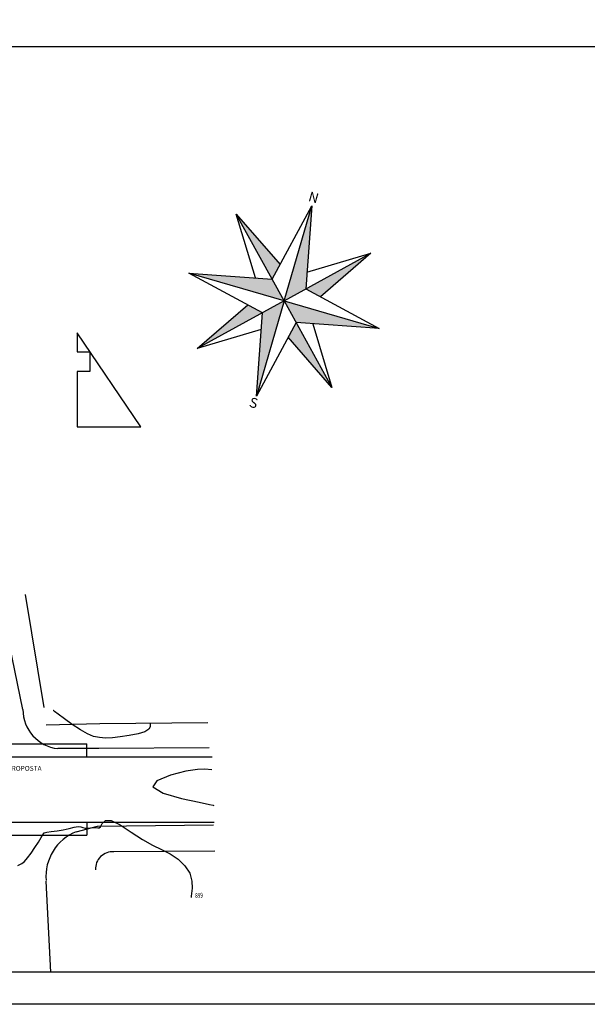
# Model space of a CAD drawing. Extents: x 426349 to 531820, y 3523 to 36018.
# Drawn here: x 458112 to 466907, y 3523 to 18786 of the extents above; entities that cross this region are included whole.
import ezdxf
from ezdxf.lldxf.tags import DXFTag

# ---------------------------------------------------------------- set-up
doc = ezdxf.new("R2010")
doc.units = 0
doc.header["$LTSCALE"] = 100
doc.linetypes.add('CONTINUO', pattern=[0])
for name, color, linetype in [('AP_EXISTENTE', 6, 'CONTINUO'), ('ARQ-PAISAGISMO', 90, 'Continuous'), ('ARQ-PRANCHA', 4, 'Continuous'), ('ARQ-TEXTO', 7, 'Continuous'), ('CURVASTG', 10, 'CONTINUO'), ('MF', 7, 'CONTINUO')]:
    doc.layers.add(name, color=color, linetype=linetype)
doc.styles.add('NORTE', font='swissk.ttf', dxfattribs={"height": 5})
doc.styles.add('SIMPLEX', font='SIMPLEX', dxfattribs={"height": 0.2})
tags = doc.linetypes.add('CENTER', pattern=[2, 1.25, -0.25, 0.25, -0.25]).pattern_tags.tags
tags[10:11] = [DXFTag(74, 4), DXFTag(75, 0), DXFTag(340, '0'), DXFTag(46, 1.0), DXFTag(50, 0.0), DXFTag(44, 0.0), DXFTag(45, 0.0)]
tags[8:9] = [DXFTag(74, 4), DXFTag(75, 0), DXFTag(340, '0'), DXFTag(46, 1.0), DXFTag(50, 0.0), DXFTag(44, 0.0), DXFTag(45, 0.0)]
tags[6:7] = [DXFTag(74, 4), DXFTag(75, 0), DXFTag(340, '0'), DXFTag(46, 1.0), DXFTag(50, 0.0), DXFTag(44, 0.0), DXFTag(45, 0.0)]
tags[4:5] = [DXFTag(74, 4), DXFTag(75, 0), DXFTag(340, '0'), DXFTag(46, 1.0), DXFTag(50, 0.0), DXFTag(44, 0.0), DXFTag(45, 0.0)]

# ---------------------------------------------------------------- blocks, each defined once
blk = doc.blocks.new('ROSA')
h = blk.add_hatch(color=256)
h.paths.add_polyline_path([(0, 0), (17.68, 17.68), (0, 100)])
h.paths.add_polyline_path([(100, 0), (0, 0), (17.68, -17.68)])
h.paths.add_polyline_path([(0, -100), (0, 0), (-17.68, -17.68)])
h.paths.add_polyline_path([(0, 0), (-17.68, 17.68), (-100, 0)])
h.paths.add_polyline_path([(-70.71, 70.71), (-17.68, 17.68), (-14.14, 34.14)])
h.paths.add_polyline_path([(17.68, 17.68), (34.14, 14.14), (70.71, 70.71)])
h.paths.add_polyline_path([(14.14, -34.14), (70.71, -70.71), (17.68, -17.68)])
h.paths.add_polyline_path([(-17.68, -17.68), (-34.14, -14.14), (-70.71, -70.71)])
for points in [[(-17.68, 17.68), (0, 100), (17.68, 17.68), (100, 0), (17.68, -17.68), (0, -100), (-17.68, -17.68), (-100, 0), (-17.68, 17.68)], [(0, 0), (0, 100)], [(0, 0), (-70.71, 70.71)], [(-34.14, 14.14), (-70.71, 70.71), (-14.14, 34.14)], [(0, 0), (70.71, 70.71)], [(14.14, 34.14), (70.71, 70.71), (34.14, 14.14)], [(0, 0), (-100, 0)], [(0, 0), (-70.71, -70.71)], [(0, 0), (100, 0)], [(0, 0), (0, -100)], [(0, 0), (70.71, -70.71)], [(-14.14, -34.14), (-70.71, -70.71), (-34.14, -14.14)], [(34.14, -14.14), (70.71, -70.71), (14.14, -34.14)]]:
    blk.add_lwpolyline(points)
at = {"style": 'NORTE'}
for s, p in [('N', (-5.39, 103.58)), ('S', (-4.85, -112.39))]:
    blk.add_text(s, height=10, dxfattribs=at).set_placement(p)

msp = doc.modelspace()

# ---------------------------------------------------------------- linework, layer by layer
at = {"linetype": 'Continuous'}
for p, q in [((456221.5, 7559.66), (459150.47, 7559.66)), ((459150.47, 7359.66), (459150.47, 7559.66)), ((456221.5, 7359.66), (461093.33, 7359.66)), ((456256.23, 6347.77), (461127.74, 6347.77)), ((459150.47, 6345.26), (459150.47, 6145.26)), ((456221.5, 6145.26), (459150.47, 6145.26))]:
    msp.add_line(p, q, dxfattribs=at)
at = {"layer": 'AP_EXISTENTE', "linetype": 'CONTINUO'}
for points in [[(458195.9, 9873.35, 0), (458483.73, 8122.44, 0)], [(458522.86, 7852.69, 0), (459351.51, 7873.65, 0)], [(459351.51, 7873.65, 0), (461029.38, 7893.11, 0)], [(461135.12, 5896.12, 0), (459571.11, 5888.14, 0)]]:
    msp.add_polyline3d(points, dxfattribs=at)
msp.add_arc((459554.26, 5620.32), 268.35, 86.400309, 182.458233, dxfattribs=at)
at = {"layer": 'ARQ-PAISAGISMO', "color": 7, "linetype": 'Continuous'}
msp.add_lwpolyline([(459001.42, 13930.75), (459001.42, 13634.98), (459200.92, 13634.98), (459201.42, 13434.98), (459201.42, 13334.98), (459001.42, 13334.98), (459001.42, 12473.12), (459987.06, 12473.12), (459001.42, 13930.75)], dxfattribs=at)
at = {"layer": 'ARQ-PRANCHA', "color": 4}
msp.add_line((457849.08, 18372.74), (476349.08, 18372.74), dxfattribs=at)
msp.add_lwpolyline([(426349.08, 3522.74), (426349.08, 33222.74), (476349.08, 33222.74), (476349.08, 3522.74)], close=True, dxfattribs=at)
at = {"layer": 'ARQ-PRANCHA', "color": 1}
msp.add_lwpolyline([(427599.08, 4022.74), (427599.08, 32722.74), (475849.08, 32722.74), (475849.08, 4022.74)], close=True, dxfattribs=at)
at = {"layer": 'CURVASTG', "color": 134, "linetype": 'CONTINUO'}
for points in [[(460134.54, 7880.78, 0), (460132.47, 7826.6, 0), (460111.42, 7787.91, 0), (460052.99, 7748.55, 0), (459945.92, 7714.8, 0), (459809.21, 7687.85, 0), (459669.4, 7667.6, 0), (459547.54, 7654.31, 0), (459442.63, 7649.83, 0), (459348.13, 7656.36, 0), (459257.17, 7676.52, 0), (459161.51, 7714.58, 0), (459052.54, 7775.26, 0), (458927.11, 7858.8, 0), (458803.9, 7947.82, 0), (458707.01, 8020.5, 0), (458653.76, 8060.78, 0), (458634.14, 8075.62, 0), (458631.34, 8077.74, 0)], [(461087.94, 7157.83, 0), (460979.03, 7168.3, 0), (460867.16, 7163.32, 0), (460688.87, 7134.7, 0), (460448.39, 7073.29, 0), (460239.27, 6987.85, 0), (460177.41, 6891.61, 0), (460336.51, 6797.19, 0), (460621.57, 6714.8, 0), (460895.43, 6654, 0), (461052.04, 6621.08, 0), (461109.73, 6608.95, 0), (461117.97, 6607.21, 0)], [(458083.09, 5673.62, 0), (458114.09, 5687.96, 0), (458147.19, 5703.21, 0), (458186.97, 5738.47, 0), (458233.99, 5794.5, 0), (458287.8, 5867.46, 0), (458346.43, 5951.93, 0), (458401.86, 6035.97, 0), (458444.55, 6106.05, 0), (458469.78, 6152.17, 0), (458492.11, 6178.58, 0), (458530.92, 6193.04, 0), (458599.92, 6202.79, 0), (458690.12, 6212.74, 0), (458786.86, 6227.26, 0), (458877.18, 6248.41, 0), (458954.92, 6269.06, 0), (459015.63, 6279.76, 0), (459057.74, 6274.58, 0), (459091.26, 6261.54, 0), (459129.04, 6252.15, 0), (459179.86, 6254.39, 0), (459236.04, 6262.02, 0), (459285.83, 6265.25, 0), (459320.62, 6258.9, 0), (459344.66, 6256.22, 0), (459365.37, 6275.08, 0), (459391.96, 6323.44, 0), (459440.72, 6369.59, 0), (459529.74, 6371.94, 0), (459669.53, 6302.77, 0), (459840.3, 6189.99, 0), (460014.69, 6075.39, 0), (460171.09, 5990.33, 0), (460310.85, 5924.4, 0), (460441.03, 5856.77, 0), (460565.1, 5770.96, 0), (460671.92, 5667.99, 0), (460746.73, 5553.24, 0), (460780.12, 5433.93, 0), (460784.14, 5324.64, 0), (460776.18, 5241.75, 0), (460770.45, 5196.57, 0), (460768.34, 5179.92, 0), (460768.04, 5177.54, 0)]]:
    msp.add_polyline3d(points, dxfattribs=at)
at = {"layer": 'MF', "color": 254, "linetype": 'CENTER', "ltscale": 2}
for p, q in [((458161.81, 8093.16), (457953.59, 9100.33)), ((458989.16, 6198.19), (459315.74, 6283.82)), ((458593.96, 4022.74), (458520.47, 5433.54))]:
    msp.add_line(p, q, dxfattribs=at)
at = {"layer": 'MF', "color": 254, "linetype": 'CONTINUO', "flags": 128}
for points in [[(458161.81, 8093.17), (457953.59, 9100.33)], [(459339.81, 7487.93), (458703.05, 7486.67)], [(461049.23, 7500.48), (459339.81, 7487.93)], [(458989.16, 6198.2), (459315.74, 6283.82)], [(459315.74, 6283.82), (461117.38, 6303.3)], [(458593.96, 4022.74), (458520.47, 5433.55)]]:
    msp.add_lwpolyline(points, dxfattribs=at)
at = {"layer": 'MF', "color": 254, "linetype": 'CONTINUO'}
for centre, radius, start, end in [((458771.13, 8092.17), 609.32, 179.905934, 263.585393), ((459264.32, 5505.01), 745.8, 111.651116, 184.70252)]:
    msp.add_arc(centre, radius, start, end, dxfattribs=at)
at = {"layer": 'MF', "color": 254, "linetype": 'CENTER', "ltscale": 2}
for centre, radius, start, end in [((458771.13, 8092.16), 609.32, 179.905927, 263.585386), ((459264.32, 5505.01), 745.8, 111.651109, 184.702513)]:
    msp.add_arc(centre, radius, start, end, dxfattribs=at)

# ---------------------------------------------------------------- block references
at = {"layer": 'ARQ-TEXTO', "xscale": 15.35999999997464, "yscale": 15.36000000000058, "zscale": 15.36, "rotation": 343.8128382597237}
msp.add_blockref('ROSA', (462208.83, 14427.72), dxfattribs=at)

# ---------------------------------------------------------------- texts
at = {"layer": 'ARQ-TEXTO', "linetype": 'Continuous'}
msp.add_text('TRINCHEIRA PROPOSTA', height=75, dxfattribs=at).set_placement((457310.48, 7142.57))
at = {"layer": 'CURVASTG', "color": 134, "linetype": 'CONTINUO', "style": 'SIMPLEX', "width": 0.699986}
msp.add_text('899', height=75, rotation=3.74768, dxfattribs=at).set_placement((460833.14, 5171.12))

doc.saveas('drawing.dxf')
